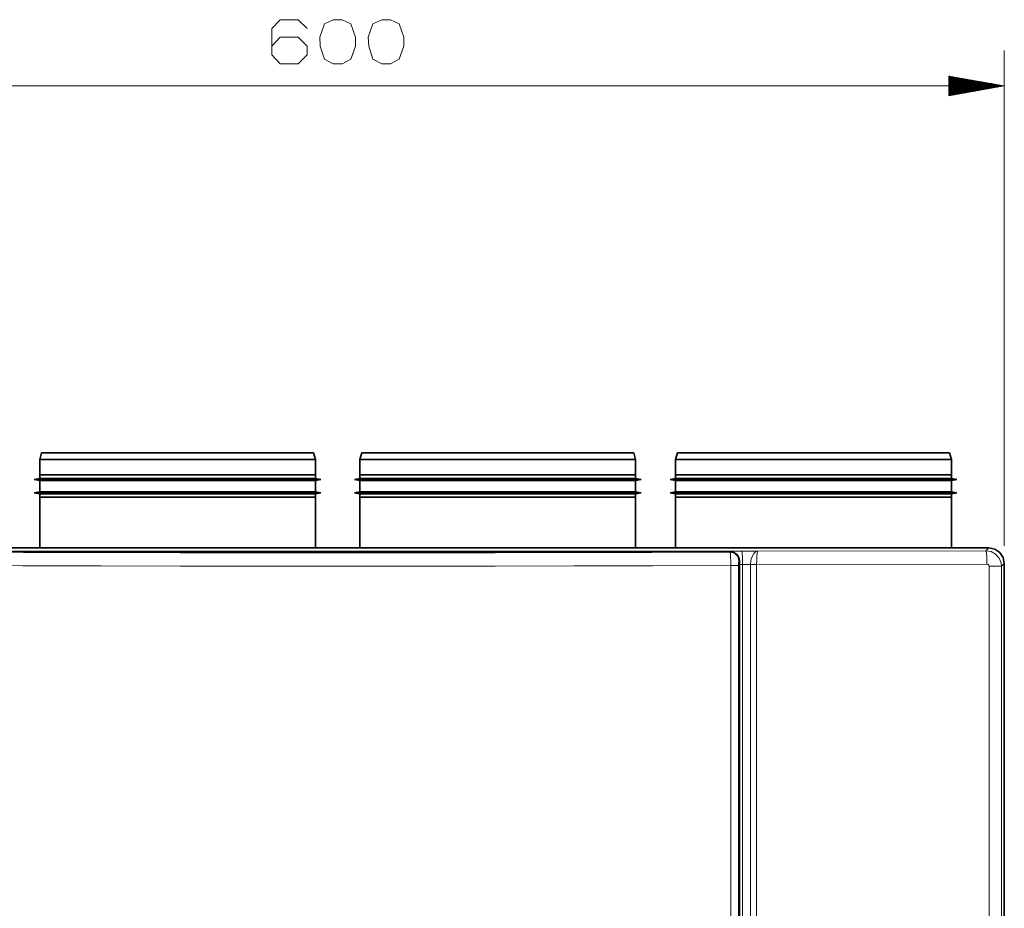
# Model space of a CAD drawing. Units: millimetres. Extents: x -234 to 261, y -159 to 176.
# Drawn here: x -158 to -70, y 96 to 176 of the extents above; entities that cross this region are included whole.
import ezdxf

# ---------------------------------------------------------------- set-up
doc = ezdxf.new("R2010")
doc.units = ezdxf.units.MM
doc.header["$MEASUREMENT"] = 0
doc.layers.add('Capa 1', color=7, linetype='Continuous')

msp = doc.modelspace()

# ---------------------------------------------------------------- linework, layer by layer
at = {"layer": 'Capa 1', "lineweight": 5}
for points, knots in [([(-135.5637, 173.9007), (-135.5637, 173.9007), (-134.8137, 174.6924), (-134.8137, 174.6924), (-134.8137, 174.6924), (-134.8137, 174.6924), (-133.1888, 174.6924), (-133.1888, 174.6924), (-133.1888, 174.6924), (-133.1888, 174.6924), (-132.3968, 173.9007), (-132.3968, 173.9007), (-132.3968, 173.9007), (-132.3968, 173.9007), (-132.3968, 173.1091), (-132.3968, 173.1091), (-132.3968, 173.1091), (-132.3968, 173.1091), (-133.1888, 172.3175), (-133.1888, 172.3175), (-133.1888, 172.3175), (-133.1888, 172.3175), (-134.8137, 172.3175), (-134.8137, 172.3175), (-134.8137, 172.3175), (-134.8137, 172.3175), (-135.5637, 173.1091), (-135.5637, 173.1091), (-135.5637, 173.1091), (-135.5637, 173.1091), (-135.5637, 175.484), (-135.5637, 175.484), (-135.5637, 175.484), (-135.5637, 175.484), (-134.8137, 176.2756), (-134.8137, 176.2756), (-134.8137, 176.2756), (-134.8137, 176.2756), (-133.1888, 176.2756), (-133.1888, 176.2756), (-133.1888, 176.2756), (-133.1888, 176.2756), (-132.3968, 175.484), (-132.3968, 175.484)], [0, 0, 0, 0, 0.0909091, 0.0909091, 0.0909091, 0.0909091, 0.1818182, 0.1818182, 0.1818182, 0.1818182, 0.2727273, 0.2727273, 0.2727273, 0.2727273, 0.3636364, 0.3636364, 0.3636364, 0.3636364, 0.4545455, 0.4545455, 0.4545455, 0.4545455, 0.5454545, 0.5454545, 0.5454545, 0.5454545, 0.6363636, 0.6363636, 0.6363636, 0.6363636, 0.7272727, 0.7272727, 0.7272727, 0.7272727, 0.8181818, 0.8181818, 0.8181818, 0.8181818, 0.9090909, 0.9090909, 0.9090909, 0.9090909, 1, 1, 1, 1]), ([(-129.2468, 172.3175), (-129.2468, 172.3175), (-128.4552, 172.7341), (-128.4552, 172.7341), (-128.4552, 172.7341), (-128.4552, 172.7341), (-128.0386, 173.9007), (-128.0386, 173.9007), (-128.0386, 173.9007), (-128.0386, 173.9007), (-128.0386, 174.6924), (-128.0386, 174.6924), (-128.0386, 174.6924), (-128.0386, 174.6924), (-128.4552, 175.9006), (-128.4552, 175.9006), (-128.4552, 175.9006), (-128.4552, 175.9006), (-129.2468, 176.2756), (-129.2468, 176.2756), (-129.2468, 176.2756), (-129.2468, 176.2756), (-130.0385, 176.2756), (-130.0385, 176.2756), (-130.0385, 176.2756), (-130.0385, 176.2756), (-130.8305, 175.9006), (-130.8305, 175.9006), (-130.8305, 175.9006), (-130.8305, 175.9006), (-131.2471, 174.6924), (-131.2471, 174.6924), (-131.2471, 174.6924), (-131.2471, 174.6924), (-131.2055, 173.9007), (-131.2055, 173.9007), (-131.2055, 173.9007), (-131.2055, 173.9007), (-130.8305, 172.7341), (-130.8305, 172.7341), (-130.8305, 172.7341), (-130.8305, 172.7341), (-130.0385, 172.3175), (-130.0385, 172.3175), (-130.0385, 172.3175), (-130.0385, 172.3175), (-129.2468, 172.3175), (-129.2468, 172.3175)], [0, 0, 0, 0, 0.0833333, 0.0833333, 0.0833333, 0.0833333, 0.1666667, 0.1666667, 0.1666667, 0.1666667, 0.25, 0.25, 0.25, 0.25, 0.3333333, 0.3333333, 0.3333333, 0.3333333, 0.4166667, 0.4166667, 0.4166667, 0.4166667, 0.5, 0.5, 0.5, 0.5, 0.5833333, 0.5833333, 0.5833333, 0.5833333, 0.6666667, 0.6666667, 0.6666667, 0.6666667, 0.75, 0.75, 0.75, 0.75, 0.8333333, 0.8333333, 0.8333333, 0.8333333, 0.9166667, 0.9166667, 0.9166667, 0.9166667, 1, 1, 1, 1]), ([(-124.8886, 172.3175), (-124.8886, 172.3175), (-124.097, 172.7341), (-124.097, 172.7341), (-124.097, 172.7341), (-124.097, 172.7341), (-123.6804, 173.9007), (-123.6804, 173.9007), (-123.6804, 173.9007), (-123.6804, 173.9007), (-123.6804, 174.6924), (-123.6804, 174.6924), (-123.6804, 174.6924), (-123.6804, 174.6924), (-124.097, 175.9006), (-124.097, 175.9006), (-124.097, 175.9006), (-124.097, 175.9006), (-124.8886, 176.2756), (-124.8886, 176.2756), (-124.8886, 176.2756), (-124.8886, 176.2756), (-125.6803, 176.2756), (-125.6803, 176.2756), (-125.6803, 176.2756), (-125.6803, 176.2756), (-126.4719, 175.9006), (-126.4719, 175.9006), (-126.4719, 175.9006), (-126.4719, 175.9006), (-126.8885, 174.6924), (-126.8885, 174.6924), (-126.8885, 174.6924), (-126.8885, 174.6924), (-126.8469, 173.9007), (-126.8469, 173.9007), (-126.8469, 173.9007), (-126.8469, 173.9007), (-126.4719, 172.7341), (-126.4719, 172.7341), (-126.4719, 172.7341), (-126.4719, 172.7341), (-125.6803, 172.3175), (-125.6803, 172.3175), (-125.6803, 172.3175), (-125.6803, 172.3175), (-124.8886, 172.3175), (-124.8886, 172.3175)], [0, 0, 0, 0, 0.0833333, 0.0833333, 0.0833333, 0.0833333, 0.1666667, 0.1666667, 0.1666667, 0.1666667, 0.25, 0.25, 0.25, 0.25, 0.3333333, 0.3333333, 0.3333333, 0.3333333, 0.4166667, 0.4166667, 0.4166667, 0.4166667, 0.5, 0.5, 0.5, 0.5, 0.5833333, 0.5833333, 0.5833333, 0.5833333, 0.6666667, 0.6666667, 0.6666667, 0.6666667, 0.75, 0.75, 0.75, 0.75, 0.8333333, 0.8333333, 0.8333333, 0.8333333, 0.9166667, 0.9166667, 0.9166667, 0.9166667, 1, 1, 1, 1]), ([(-166.0006, 128.4764), (-166.0006, 128.4764), (-141.7662, 128.4562), (-141.7662, 128.4562), (-141.7662, 128.4562), (-141.7662, 128.4562), (-129.643, 128.4538), (-129.643, 128.4538), (-129.643, 128.4538), (-129.643, 128.4538), (-105.3994, 128.4637), (-105.3994, 128.4637), (-105.3994, 128.4637), (-105.3994, 128.4637), (-93.285, 128.4764), (-93.285, 128.4764)], [0, 0, 0, 0, 0.25, 0.25, 0.25, 0.25, 0.5, 0.5, 0.5, 0.5, 0.75, 0.75, 0.75, 0.75, 1, 1, 1, 1]), ([(-93.285, 128.4764), (-93.285, 128.4764), (-92.5393, 128.4739), (-92.5393, 128.4739), (-92.5393, 128.4739), (-92.5393, 128.4739), (-91.8679, 128.4651), (-91.8679, 128.4651)], [0, 0, 0, 0, 0.5, 0.5, 0.5, 0.5, 1, 1, 1, 1]), ([(-93.2275, 127.2769), (-93.2275, 127.2769), (-93.236, 127.8678), (-93.236, 127.8678), (-93.236, 127.8678), (-93.236, 127.8678), (-93.2568, 128.3056), (-93.2568, 128.3056), (-93.2568, 128.3056), (-93.2568, 128.3056), (-93.285, 128.4764), (-93.285, 128.4764)], [0, 0, 0, 0, 0.3333333, 0.3333333, 0.3333333, 0.3333333, 0.6666667, 0.6666667, 0.6666667, 0.6666667, 1, 1, 1, 1]), ([(-92.5241, 127.2706), (-92.5241, 127.2706), (-92.4818, 127.6477), (-92.4818, 127.6477), (-92.4818, 127.6477), (-92.4818, 127.6477), (-92.3759, 127.9807), (-92.3759, 127.9807), (-92.3759, 127.9807), (-92.3759, 127.9807), (-92.2189, 128.2467), (-92.2189, 128.2467), (-92.2189, 128.2467), (-92.2189, 128.2467), (-92.0231, 128.4192), (-92.0231, 128.4192), (-92.0231, 128.4192), (-92.0231, 128.4192), (-91.8697, 128.4651), (-91.8697, 128.4651), (-91.8697, 128.4651), (-91.8697, 128.4651), (-91.8679, 128.4651), (-91.8679, 128.4651)], [0, 0, 0, 0, 0.1666667, 0.1666667, 0.1666667, 0.1666667, 0.3333333, 0.3333333, 0.3333333, 0.3333333, 0.5, 0.5, 0.5, 0.5, 0.6666667, 0.6666667, 0.6666667, 0.6666667, 0.8333333, 0.8333333, 0.8333333, 0.8333333, 1, 1, 1, 1]), ([(-91.96, 127.2653), (-91.96, 127.2653), (-91.954, 127.6427), (-91.954, 127.6427), (-91.954, 127.6427), (-91.954, 127.6427), (-91.9392, 127.9768), (-91.9392, 127.9768), (-91.9392, 127.9768), (-91.9392, 127.9768), (-91.917, 128.2442), (-91.917, 128.2442), (-91.917, 128.2442), (-91.917, 128.2442), (-91.8898, 128.4181), (-91.8898, 128.4181), (-91.8898, 128.4181), (-91.8898, 128.4181), (-91.8683, 128.4651), (-91.8683, 128.4651)], [0, 0, 0, 0, 0.2, 0.2, 0.2, 0.2, 0.4, 0.4, 0.4, 0.4, 0.6, 0.6, 0.6, 0.6, 0.8, 0.8, 0.8, 0.8, 1, 1, 1, 1]), ([(-71.344, 128.4993), (-71.344, 128.4993), (-70.8794, 128.4199), (-70.8794, 128.4199), (-70.8794, 128.4199), (-70.8794, 128.4199), (-70.467, 128.1903), (-70.467, 128.1903), (-70.467, 128.1903), (-70.467, 128.1903), (-70.1544, 127.8375), (-70.1544, 127.8375), (-70.1544, 127.8375), (-70.1544, 127.8375), (-69.9774, 127.4032), (-69.9774, 127.4032), (-69.9774, 127.4032), (-69.9774, 127.4032), (-69.9438, 127.1002), (-69.9438, 127.1002)], [0, 0, 0, 0, 0.2, 0.2, 0.2, 0.2, 0.4, 0.4, 0.4, 0.4, 0.6, 0.6, 0.6, 0.6, 0.8, 0.8, 0.8, 0.8, 1, 1, 1, 1]), ([(-71.2516, 127.2995), (-71.2516, 127.2995), (-71.2646, 127.8907), (-71.2646, 127.8907), (-71.2646, 127.8907), (-71.2646, 127.8907), (-71.2985, 128.3282), (-71.2985, 128.3282), (-71.2985, 128.3282), (-71.2985, 128.3282), (-71.344, 128.4993), (-71.344, 128.4993)], [0, 0, 0, 0, 0.3333333, 0.3333333, 0.3333333, 0.3333333, 0.6666667, 0.6666667, 0.6666667, 0.6666667, 1, 1, 1, 1]), ([(-164.9363, 128.3864), (-164.9363, 128.3864), (-157.9069, 128.3571), (-157.9069, 128.3571), (-157.9069, 128.3571), (-157.9069, 128.3571), (-150.858, 128.3345), (-150.858, 128.3345), (-150.858, 128.3345), (-150.858, 128.3345), (-143.7947, 128.318), (-143.7947, 128.318), (-143.7947, 128.318), (-143.7947, 128.318), (-136.7211, 128.3084), (-136.7211, 128.3084), (-136.7211, 128.3084), (-136.7211, 128.3084), (-129.643, 128.3053), (-129.643, 128.3053), (-129.643, 128.3053), (-129.643, 128.3053), (-122.5645, 128.3084), (-122.5645, 128.3084), (-122.5645, 128.3084), (-122.5645, 128.3084), (-115.491, 128.318), (-115.491, 128.318), (-115.491, 128.318), (-115.491, 128.318), (-108.4277, 128.3345), (-108.4277, 128.3345), (-108.4277, 128.3345), (-108.4277, 128.3345), (-101.3788, 128.3571), (-101.3788, 128.3571), (-101.3788, 128.3571), (-101.3788, 128.3571), (-94.3494, 128.3864), (-94.3494, 128.3864)], [0, 0, 0, 0, 0.1, 0.1, 0.1, 0.1, 0.2, 0.2, 0.2, 0.2, 0.3, 0.3, 0.3, 0.3, 0.4, 0.4, 0.4, 0.4, 0.5, 0.5, 0.5, 0.5, 0.6, 0.6, 0.6, 0.6, 0.7, 0.7, 0.7, 0.7, 0.8, 0.8, 0.8, 0.8, 0.9, 0.9, 0.9, 0.9, 1, 1, 1, 1]), ([(-94.2792, 127.1866), (-94.2792, 127.1866), (-94.2841, 127.5771), (-94.2841, 127.5771), (-94.2841, 127.5771), (-94.2841, 127.5771), (-94.2961, 127.9232), (-94.2961, 127.9232), (-94.2961, 127.9232), (-94.2961, 127.9232), (-94.3134, 128.191), (-94.3134, 128.191), (-94.3134, 128.191), (-94.3134, 128.191), (-94.3349, 128.3515), (-94.3349, 128.3515), (-94.3349, 128.3515), (-94.3349, 128.3515), (-94.3494, 128.3864), (-94.3494, 128.3864)], [0, 0, 0, 0, 0.2, 0.2, 0.2, 0.2, 0.4, 0.4, 0.4, 0.4, 0.6, 0.6, 0.6, 0.6, 0.8, 0.8, 0.8, 0.8, 1, 1, 1, 1]), ([(-94.3494, 128.3864), (-94.3494, 128.3864), (-93.9518, 128.2784), (-93.9518, 128.2784), (-93.9518, 128.2784), (-93.9518, 128.2784), (-93.66, 127.986), (-93.66, 127.986), (-93.66, 127.986), (-93.66, 127.986), (-93.5524, 127.587), (-93.5524, 127.587)], [0, 0, 0, 0, 0.3333333, 0.3333333, 0.3333333, 0.3333333, 0.6666667, 0.6666667, 0.6666667, 0.6666667, 1, 1, 1, 1]), ([(-93.5524, 127.587), (-93.5524, 127.587), (-93.5598, 127.5754), (-93.5598, 127.5754), (-93.5598, 127.5754), (-93.5598, 127.5754), (-93.5708, 127.5217), (-93.5708, 127.5217), (-93.5708, 127.5217), (-93.5708, 127.5217), (-93.5796, 127.4325), (-93.5796, 127.4325), (-93.5796, 127.4325), (-93.5796, 127.4325), (-93.5849, 127.3168), (-93.5849, 127.3168), (-93.5849, 127.3168), (-93.5849, 127.3168), (-93.587, 127.1866), (-93.587, 127.1866)], [0, 0, 0, 0, 0.2, 0.2, 0.2, 0.2, 0.4, 0.4, 0.4, 0.4, 0.6, 0.6, 0.6, 0.6, 0.8, 0.8, 0.8, 0.8, 1, 1, 1, 1]), ([(-94.2792, 127.1866), (-94.2792, 127.1866), (-101.3227, 127.1577), (-101.3227, 127.1577), (-101.3227, 127.1577), (-101.3227, 127.1577), (-108.3853, 127.1351), (-108.3853, 127.1351), (-108.3853, 127.1351), (-108.3853, 127.1351), (-115.4631, 127.1189), (-115.4631, 127.1189), (-115.4631, 127.1189), (-115.4631, 127.1189), (-122.5504, 127.109), (-122.5504, 127.109), (-122.5504, 127.109), (-122.5504, 127.109), (-129.643, 127.1058), (-129.643, 127.1058), (-129.643, 127.1058), (-129.643, 127.1058), (-136.7353, 127.109), (-136.7353, 127.109), (-136.7353, 127.109), (-136.7353, 127.109), (-143.8226, 127.1189), (-143.8226, 127.1189), (-143.8226, 127.1189), (-143.8226, 127.1189), (-150.9003, 127.1351), (-150.9003, 127.1351), (-150.9003, 127.1351), (-150.9003, 127.1351), (-157.963, 127.1577), (-157.963, 127.1577), (-157.963, 127.1577), (-157.963, 127.1577), (-165.0065, 127.1866), (-165.0065, 127.1866)], [0, 0, 0, 0, 0.1, 0.1, 0.1, 0.1, 0.2, 0.2, 0.2, 0.2, 0.3, 0.3, 0.3, 0.3, 0.4, 0.4, 0.4, 0.4, 0.5, 0.5, 0.5, 0.5, 0.6, 0.6, 0.6, 0.6, 0.7, 0.7, 0.7, 0.7, 0.8, 0.8, 0.8, 0.8, 0.9, 0.9, 0.9, 0.9, 1, 1, 1, 1]), ([(-92.5241, 127.2628), (-92.5241, 127.2628), (-92.8522, 127.2737), (-92.8522, 127.2737), (-92.8522, 127.2737), (-92.8522, 127.2737), (-93.2275, 127.2769), (-93.2275, 127.2769)], [0, 0, 0, 0, 0.5, 0.5, 0.5, 0.5, 1, 1, 1, 1]), ([(-91.96, 127.2653), (-91.96, 127.2653), (-91.96, 127.2628), (-91.96, 127.2628), (-91.96, 127.2628), (-91.96, 127.2628), (-91.96, 94.0329), (-91.96, 94.0329)], [0, 0, 0, 0, 0.5, 0.5, 0.5, 0.5, 1, 1, 1, 1]), ([(-71.0512, 127.1002), (-71.0512, 127.1002), (-71.0558, 127.1436), (-71.0558, 127.1436), (-71.0558, 127.1436), (-71.0558, 127.1436), (-71.0812, 127.2056), (-71.0812, 127.2056), (-71.0812, 127.2056), (-71.0812, 127.2056), (-71.126, 127.2557), (-71.126, 127.2557), (-71.126, 127.2557), (-71.126, 127.2557), (-71.1853, 127.2886), (-71.1853, 127.2886), (-71.1853, 127.2886), (-71.1853, 127.2886), (-71.2516, 127.2995), (-71.2516, 127.2995)], [0, 0, 0, 0, 0.2, 0.2, 0.2, 0.2, 0.4, 0.4, 0.4, 0.4, 0.6, 0.6, 0.6, 0.6, 0.8, 0.8, 0.8, 0.8, 1, 1, 1, 1])]:
    msp.add_open_spline(points, degree=3, knots=knots, dxfattribs=at)
for points in [[(-69.6828, 128.9487), (-69.6828, 128.9487), (-69.6828, 173.4926), (-69.6828, 173.4926)], [(-69.6828, 170.3176), (-69.6828, 170.3176), (-74.6827, 171.1992), (-74.6827, 171.1992)], [(-74.6827, 171.1992), (-74.6827, 171.1992), (-74.6827, 169.4356), (-74.6827, 169.4356)], [(-74.6827, 171.1808), (-74.6827, 171.1808), (-74.5804, 171.1808), (-74.5804, 171.1808)], [(-74.6827, 171.1808), (-74.6827, 171.1808), (-74.5804, 171.1808), (-74.5804, 171.1808)], [(-74.6827, 171.1304), (-74.6827, 171.1304), (-74.2925, 171.1304), (-74.2925, 171.1304)], [(-74.6827, 171.0792), (-74.6827, 171.0792), (-74.0043, 171.0792), (-74.0043, 171.0792)], [(-74.6827, 171.0288), (-74.6827, 171.0288), (-73.7161, 171.0288), (-73.7161, 171.0288)], [(-74.6827, 170.9776), (-74.6827, 170.9776), (-73.4282, 170.9776), (-73.4282, 170.9776)], [(-74.6827, 170.9268), (-74.6827, 170.9268), (-73.14, 170.9268), (-73.14, 170.9268)], [(-189.6029, 170.3176), (-189.6029, 170.3176), (-69.6828, 170.3176), (-69.6828, 170.3176)], [(-74.6827, 170.876), (-74.6827, 170.876), (-72.8518, 170.876), (-72.8518, 170.876)], [(-74.6827, 170.8252), (-74.6827, 170.8252), (-72.5639, 170.8252), (-72.5639, 170.8252)], [(-74.6827, 170.7744), (-74.6827, 170.7744), (-72.2757, 170.7744), (-72.2757, 170.7744)], [(-74.6827, 170.724), (-74.6827, 170.724), (-71.9875, 170.724), (-71.9875, 170.724)], [(-74.6827, 170.6728), (-74.6827, 170.6728), (-71.6996, 170.6728), (-71.6996, 170.6728)], [(-74.6827, 170.622), (-74.6827, 170.622), (-71.4114, 170.622), (-71.4114, 170.622)], [(-74.6827, 170.5716), (-74.6827, 170.5716), (-71.1232, 170.5716), (-71.1232, 170.5716)], [(-74.6827, 170.5204), (-74.6827, 170.5204), (-70.8353, 170.5204), (-70.8353, 170.5204)], [(-74.6827, 170.4696), (-74.6827, 170.4696), (-70.5471, 170.4696), (-70.5471, 170.4696)], [(-74.6827, 170.4188), (-74.6827, 170.4188), (-70.2592, 170.4188), (-70.2592, 170.4188)], [(-74.6827, 170.3684), (-74.6827, 170.3684), (-69.971, 170.3684), (-69.971, 170.3684)], [(-74.6827, 169.4356), (-74.6827, 169.4356), (-69.6828, 170.3176), (-69.6828, 170.3176)], [(-74.6827, 170.3176), (-74.6827, 170.3176), (-69.6828, 170.3176), (-69.6828, 170.3176)], [(-74.6827, 170.3176), (-74.6827, 170.3176), (-69.6828, 170.3176), (-69.6828, 170.3176)], [(-74.6827, 170.2668), (-74.6827, 170.2668), (-69.971, 170.2668), (-69.971, 170.2668)], [(-74.6827, 170.2156), (-74.6827, 170.2156), (-70.2592, 170.2156), (-70.2592, 170.2156)], [(-74.6827, 170.1648), (-74.6827, 170.1648), (-70.5471, 170.1648), (-70.5471, 170.1648)], [(-74.6827, 170.1144), (-74.6827, 170.1144), (-70.8353, 170.1144), (-70.8353, 170.1144)], [(-74.6827, 170.0636), (-74.6827, 170.0636), (-71.1232, 170.0636), (-71.1232, 170.0636)], [(-74.6827, 170.0128), (-74.6827, 170.0128), (-71.4114, 170.0128), (-71.4114, 170.0128)], [(-74.6827, 169.9616), (-74.6827, 169.9616), (-71.6996, 169.9616), (-71.6996, 169.9616)], [(-74.6827, 169.9108), (-74.6827, 169.9108), (-71.9875, 169.9108), (-71.9875, 169.9108)], [(-74.6827, 169.86), (-74.6827, 169.86), (-72.2757, 169.86), (-72.2757, 169.86)], [(-74.6827, 169.8092), (-74.6827, 169.8092), (-72.5639, 169.8092), (-72.5639, 169.8092)], [(-74.6827, 169.7588), (-74.6827, 169.7588), (-72.8518, 169.7588), (-72.8518, 169.7588)], [(-74.6827, 169.708), (-74.6827, 169.708), (-73.14, 169.708), (-73.14, 169.708)], [(-74.6827, 169.6568), (-74.6827, 169.6568), (-73.4282, 169.6568), (-73.4282, 169.6568)], [(-74.6827, 169.606), (-74.6827, 169.606), (-73.7161, 169.606), (-73.7161, 169.606)], [(-74.6827, 169.5556), (-74.6827, 169.5556), (-74.0043, 169.5556), (-74.0043, 169.5556)], [(-74.6827, 169.5044), (-74.6827, 169.5044), (-74.2925, 169.5044), (-74.2925, 169.5044)], [(-74.6827, 169.454), (-74.6827, 169.454), (-74.5804, 169.454), (-74.5804, 169.454)], [(-74.6827, 169.454), (-74.6827, 169.454), (-74.5804, 169.454), (-74.5804, 169.454)], [(-91.8679, 128.4651), (-91.8679, 128.4651), (-71.344, 128.4993), (-71.344, 128.4993)], [(-71.344, 128.4993), (-71.344, 128.4993), (-71.0823, 128.7607), (-71.0823, 128.7607)], [(-94.3494, 128.3864), (-94.3494, 128.3864), (-94.3166, 128.3994), (-94.3166, 128.3994)], [(-93.5126, 127.6029), (-93.5126, 127.6029), (-93.5524, 127.587), (-93.5524, 127.587)], [(-94.2792, 94.1285), (-94.2792, 94.1285), (-94.2792, 127.1866), (-94.2792, 127.1866)], [(-94.2792, 127.1866), (-94.2792, 127.1866), (-93.587, 127.1866), (-93.587, 127.1866)], [(-93.587, 127.1866), (-93.587, 127.1866), (-93.587, 94.1285), (-93.587, 94.1285)], [(-93.2275, 127.2769), (-93.2275, 127.2769), (-93.5129, 127.2766), (-93.5129, 127.2766)], [(-93.2275, 94.0329), (-93.2275, 94.0329), (-93.2275, 127.2769), (-93.2275, 127.2769)], [(-91.96, 127.2653), (-91.96, 127.2653), (-92.5241, 127.2706), (-92.5241, 127.2706)], [(-92.5241, 127.2628), (-92.5241, 127.2628), (-92.5241, 127.2706), (-92.5241, 127.2706)], [(-92.5241, 127.2628), (-92.5241, 127.2628), (-92.5241, 94.0329), (-92.5241, 94.0329)], [(-91.96, 127.2628), (-91.96, 127.2628), (-92.5241, 127.2628), (-92.5241, 127.2628)], [(-71.2516, 127.2995), (-71.2516, 127.2995), (-91.96, 127.2653), (-91.96, 127.2653)], [(-71.0512, 94.0329), (-71.0512, 94.0329), (-71.0512, 127.1002), (-71.0512, 127.1002)], [(-71.0512, 127.1002), (-71.0512, 127.1002), (-69.9438, 127.1002), (-69.9438, 127.1002)], [(-69.6828, 127.3612), (-69.6828, 127.3612), (-69.9438, 127.1002), (-69.9438, 127.1002)], [(-69.9438, 127.1002), (-69.9438, 127.1002), (-69.9438, 94.1821), (-69.9438, 94.1821)]]:
    msp.add_open_spline(points, degree=3, dxfattribs=at)
at = {"layer": 'Capa 1', "lineweight": 35}
for points in [[(-156.282, 137.3208), (-156.282, 137.3208), (-156.4428, 136.7208), (-156.4428, 136.7208)], [(-156.282, 137.3208), (-156.282, 137.3208), (-131.8034, 137.3208), (-131.8034, 137.3208)], [(-131.6429, 136.7208), (-131.6429, 136.7208), (-131.8034, 137.3208), (-131.8034, 137.3208)], [(-127.4822, 137.3208), (-127.4822, 137.3208), (-127.6428, 136.7208), (-127.6428, 136.7208)], [(-127.4822, 137.3208), (-127.4822, 137.3208), (-103.0037, 137.3208), (-103.0037, 137.3208)], [(-102.8428, 136.7208), (-102.8428, 136.7208), (-103.0037, 137.3208), (-103.0037, 137.3208)], [(-99.0822, 137.3208), (-99.0822, 137.3208), (-99.2427, 136.7208), (-99.2427, 136.7208)], [(-99.0822, 137.3208), (-99.0822, 137.3208), (-74.6037, 137.3208), (-74.6037, 137.3208)], [(-74.4428, 136.7208), (-74.4428, 136.7208), (-74.6037, 137.3208), (-74.6037, 137.3208)], [(-156.4428, 136.7208), (-156.4428, 136.7208), (-156.4428, 135.3209), (-156.4428, 135.3209)], [(-131.6429, 136.7208), (-131.6429, 136.7208), (-156.4428, 136.7208), (-156.4428, 136.7208)], [(-131.6429, 135.3209), (-131.6429, 135.3209), (-131.6429, 136.7208), (-131.6429, 136.7208)], [(-127.6428, 136.7208), (-127.6428, 136.7208), (-127.6428, 135.3209), (-127.6428, 135.3209)], [(-102.8428, 136.7208), (-102.8428, 136.7208), (-127.6428, 136.7208), (-127.6428, 136.7208)], [(-102.8428, 135.3209), (-102.8428, 135.3209), (-102.8428, 136.7208), (-102.8428, 136.7208)], [(-99.2427, 136.7208), (-99.2427, 136.7208), (-99.2427, 135.3209), (-99.2427, 135.3209)], [(-74.4428, 136.7208), (-74.4428, 136.7208), (-99.2427, 136.7208), (-99.2427, 136.7208)], [(-74.4428, 135.3209), (-74.4428, 135.3209), (-74.4428, 136.7208), (-74.4428, 136.7208)], [(-156.4428, 135.0091), (-156.4428, 135.0091), (-156.9427, 134.9209), (-156.9427, 134.9209)], [(-156.9427, 134.9209), (-156.9427, 134.9209), (-156.4428, 134.8327), (-156.4428, 134.8327)], [(-131.1427, 134.9209), (-131.1427, 134.9209), (-156.9427, 134.9209), (-156.9427, 134.9209)], [(-156.4428, 135.3209), (-156.4428, 135.3209), (-156.4428, 135.0091), (-156.4428, 135.0091)], [(-131.6429, 135.3209), (-131.6429, 135.3209), (-156.4428, 135.3209), (-156.4428, 135.3209)], [(-156.4428, 135.3209), (-156.4428, 135.3209), (-131.6429, 135.3209), (-131.6429, 135.3209)], [(-131.6429, 135.0091), (-131.6429, 135.0091), (-156.4428, 135.0091), (-156.4428, 135.0091)], [(-156.4428, 134.8327), (-156.4428, 134.8327), (-156.4428, 133.8089), (-156.4428, 133.8089)], [(-131.6429, 134.8327), (-131.6429, 134.8327), (-156.4428, 134.8327), (-156.4428, 134.8327)], [(-131.6429, 135.0091), (-131.6429, 135.0091), (-131.6429, 135.3209), (-131.6429, 135.3209)], [(-131.1427, 134.9209), (-131.1427, 134.9209), (-131.6429, 135.0091), (-131.6429, 135.0091)], [(-131.6429, 134.8327), (-131.6429, 134.8327), (-131.1427, 134.9209), (-131.1427, 134.9209)], [(-131.6429, 133.8089), (-131.6429, 133.8089), (-131.6429, 134.8327), (-131.6429, 134.8327)], [(-127.6428, 135.0091), (-127.6428, 135.0091), (-128.143, 134.9209), (-128.143, 134.9209)], [(-128.143, 134.9209), (-128.143, 134.9209), (-127.6428, 134.8327), (-127.6428, 134.8327)], [(-102.343, 134.9209), (-102.343, 134.9209), (-128.143, 134.9209), (-128.143, 134.9209)], [(-127.6428, 135.3209), (-127.6428, 135.3209), (-127.6428, 135.0091), (-127.6428, 135.0091)], [(-102.8428, 135.3209), (-102.8428, 135.3209), (-127.6428, 135.3209), (-127.6428, 135.3209)], [(-127.6428, 135.3209), (-127.6428, 135.3209), (-102.8428, 135.3209), (-102.8428, 135.3209)], [(-102.8428, 135.0091), (-102.8428, 135.0091), (-127.6428, 135.0091), (-127.6428, 135.0091)], [(-127.6428, 134.8327), (-127.6428, 134.8327), (-127.6428, 133.8089), (-127.6428, 133.8089)], [(-102.8428, 134.8327), (-102.8428, 134.8327), (-127.6428, 134.8327), (-127.6428, 134.8327)], [(-102.8428, 135.0091), (-102.8428, 135.0091), (-102.8428, 135.3209), (-102.8428, 135.3209)], [(-102.343, 134.9209), (-102.343, 134.9209), (-102.8428, 135.0091), (-102.8428, 135.0091)], [(-102.8428, 134.8327), (-102.8428, 134.8327), (-102.343, 134.9209), (-102.343, 134.9209)], [(-102.8428, 133.8089), (-102.8428, 133.8089), (-102.8428, 134.8327), (-102.8428, 134.8327)], [(-99.2427, 135.0091), (-99.2427, 135.0091), (-99.7426, 134.9209), (-99.7426, 134.9209)], [(-99.7426, 134.9209), (-99.7426, 134.9209), (-99.2427, 134.8327), (-99.2427, 134.8327)], [(-73.9429, 134.9209), (-73.9429, 134.9209), (-99.7426, 134.9209), (-99.7426, 134.9209)], [(-99.2427, 135.3209), (-99.2427, 135.3209), (-99.2427, 135.0091), (-99.2427, 135.0091)], [(-74.4428, 135.3209), (-74.4428, 135.3209), (-99.2427, 135.3209), (-99.2427, 135.3209)], [(-99.2427, 135.3209), (-99.2427, 135.3209), (-74.4428, 135.3209), (-74.4428, 135.3209)], [(-74.4428, 135.0091), (-74.4428, 135.0091), (-99.2427, 135.0091), (-99.2427, 135.0091)], [(-99.2427, 134.8327), (-99.2427, 134.8327), (-99.2427, 133.8089), (-99.2427, 133.8089)], [(-74.4428, 134.8327), (-74.4428, 134.8327), (-99.2427, 134.8327), (-99.2427, 134.8327)], [(-74.4428, 135.0091), (-74.4428, 135.0091), (-74.4428, 135.3209), (-74.4428, 135.3209)], [(-73.9429, 134.9209), (-73.9429, 134.9209), (-74.4428, 135.0091), (-74.4428, 135.0091)], [(-74.4428, 134.8327), (-74.4428, 134.8327), (-73.9429, 134.9209), (-73.9429, 134.9209)], [(-74.4428, 133.8089), (-74.4428, 133.8089), (-74.4428, 134.8327), (-74.4428, 134.8327)], [(-156.4428, 133.8089), (-156.4428, 133.8089), (-156.9427, 133.7207), (-156.9427, 133.7207)], [(-131.6429, 133.8089), (-131.6429, 133.8089), (-156.4428, 133.8089), (-156.4428, 133.8089)], [(-131.1427, 133.7207), (-131.1427, 133.7207), (-131.6429, 133.8089), (-131.6429, 133.8089)], [(-127.6428, 133.8089), (-127.6428, 133.8089), (-128.143, 133.7207), (-128.143, 133.7207)], [(-102.8428, 133.8089), (-102.8428, 133.8089), (-127.6428, 133.8089), (-127.6428, 133.8089)], [(-102.343, 133.7207), (-102.343, 133.7207), (-102.8428, 133.8089), (-102.8428, 133.8089)], [(-99.2427, 133.8089), (-99.2427, 133.8089), (-99.7426, 133.7207), (-99.7426, 133.7207)], [(-74.4428, 133.8089), (-74.4428, 133.8089), (-99.2427, 133.8089), (-99.2427, 133.8089)], [(-73.9429, 133.7207), (-73.9429, 133.7207), (-74.4428, 133.8089), (-74.4428, 133.8089)], [(-156.9427, 133.7207), (-156.9427, 133.7207), (-156.4428, 133.6326), (-156.4428, 133.6326)], [(-131.1427, 133.7207), (-131.1427, 133.7207), (-156.9427, 133.7207), (-156.9427, 133.7207)], [(-156.4428, 133.6326), (-156.4428, 133.6326), (-156.4428, 133.3207), (-156.4428, 133.3207)], [(-131.6429, 133.6326), (-131.6429, 133.6326), (-156.4428, 133.6326), (-156.4428, 133.6326)], [(-156.4428, 133.3207), (-156.4428, 133.3207), (-156.4428, 128.761), (-156.4428, 128.761)], [(-131.6429, 133.3207), (-131.6429, 133.3207), (-156.4428, 133.3207), (-156.4428, 133.3207)], [(-131.6429, 133.3207), (-131.6429, 133.3207), (-156.4428, 133.3207), (-156.4428, 133.3207)], [(-131.6429, 133.6326), (-131.6429, 133.6326), (-131.1427, 133.7207), (-131.1427, 133.7207)], [(-131.6429, 133.3207), (-131.6429, 133.3207), (-131.6429, 133.6326), (-131.6429, 133.6326)], [(-131.6429, 128.761), (-131.6429, 128.761), (-131.6429, 133.3207), (-131.6429, 133.3207)], [(-128.143, 133.7207), (-128.143, 133.7207), (-127.6428, 133.6326), (-127.6428, 133.6326)], [(-102.343, 133.7207), (-102.343, 133.7207), (-128.143, 133.7207), (-128.143, 133.7207)], [(-127.6428, 133.6326), (-127.6428, 133.6326), (-127.6428, 133.3207), (-127.6428, 133.3207)], [(-102.8428, 133.6326), (-102.8428, 133.6326), (-127.6428, 133.6326), (-127.6428, 133.6326)], [(-127.6428, 133.3207), (-127.6428, 133.3207), (-127.6428, 128.761), (-127.6428, 128.761)], [(-102.8428, 133.3207), (-102.8428, 133.3207), (-127.6428, 133.3207), (-127.6428, 133.3207)], [(-102.8428, 133.3207), (-102.8428, 133.3207), (-127.6428, 133.3207), (-127.6428, 133.3207)], [(-102.8428, 133.6326), (-102.8428, 133.6326), (-102.343, 133.7207), (-102.343, 133.7207)], [(-102.8428, 133.3207), (-102.8428, 133.3207), (-102.8428, 133.6326), (-102.8428, 133.6326)], [(-102.8428, 128.761), (-102.8428, 128.761), (-102.8428, 133.3207), (-102.8428, 133.3207)], [(-99.7426, 133.7207), (-99.7426, 133.7207), (-99.2427, 133.6326), (-99.2427, 133.6326)], [(-73.9429, 133.7207), (-73.9429, 133.7207), (-99.7426, 133.7207), (-99.7426, 133.7207)], [(-99.2427, 133.6326), (-99.2427, 133.6326), (-99.2427, 133.3207), (-99.2427, 133.3207)], [(-74.4428, 133.6326), (-74.4428, 133.6326), (-99.2427, 133.6326), (-99.2427, 133.6326)], [(-99.2427, 133.3207), (-99.2427, 133.3207), (-99.2427, 128.761), (-99.2427, 128.761)], [(-74.4428, 133.3207), (-74.4428, 133.3207), (-99.2427, 133.3207), (-99.2427, 133.3207)], [(-74.4428, 133.3207), (-74.4428, 133.3207), (-99.2427, 133.3207), (-99.2427, 133.3207)], [(-74.4428, 133.6326), (-74.4428, 133.6326), (-73.9429, 133.7207), (-73.9429, 133.7207)], [(-74.4428, 133.3207), (-74.4428, 133.3207), (-74.4428, 133.6326), (-74.4428, 133.6326)], [(-74.4428, 128.761), (-74.4428, 128.761), (-74.4428, 133.3207), (-74.4428, 133.3207)], [(-71.0823, 128.7607), (-71.0823, 128.7607), (-188.2034, 128.7607), (-188.2034, 128.7607)], [(-93.5126, 127.6029), (-93.5126, 127.6029), (-93.5126, 94.0989), (-93.5126, 94.0989)], [(-69.6828, -32.36), (-69.6828, -32.36), (-69.6828, 127.3612), (-69.6828, 127.3612)]]:
    msp.add_open_spline(points, degree=3, dxfattribs=at)
for points, knots in [([(-71.0823, 128.7607), (-71.0823, 128.7607), (-70.5467, 128.6542), (-70.5467, 128.6542), (-70.5467, 128.6542), (-70.5467, 128.6542), (-70.0927, 128.3511), (-70.0927, 128.3511), (-70.0927, 128.3511), (-70.0927, 128.3511), (-69.7893, 127.8971), (-69.7893, 127.8971), (-69.7893, 127.8971), (-69.7893, 127.8971), (-69.6828, 127.3612), (-69.6828, 127.3612)], [0, 0, 0, 0, 0.25, 0.25, 0.25, 0.25, 0.5, 0.5, 0.5, 0.5, 0.75, 0.75, 0.75, 0.75, 1, 1, 1, 1]), ([(-164.9691, 128.3994), (-164.9691, 128.3994), (-153.1983, 128.3836), (-153.1983, 128.3836), (-153.1983, 128.3836), (-153.1983, 128.3836), (-141.4219, 128.374), (-141.4219, 128.374), (-141.4219, 128.374), (-141.4219, 128.374), (-129.643, 128.3709), (-129.643, 128.3709), (-129.643, 128.3709), (-129.643, 128.3709), (-117.8638, 128.374), (-117.8638, 128.374), (-117.8638, 128.374), (-117.8638, 128.374), (-106.0873, 128.3836), (-106.0873, 128.3836), (-106.0873, 128.3836), (-106.0873, 128.3836), (-94.3166, 128.3994), (-94.3166, 128.3994)], [0, 0, 0, 0, 0.1666667, 0.1666667, 0.1666667, 0.1666667, 0.3333333, 0.3333333, 0.3333333, 0.3333333, 0.5, 0.5, 0.5, 0.5, 0.6666667, 0.6666667, 0.6666667, 0.6666667, 0.8333333, 0.8333333, 0.8333333, 0.8333333, 1, 1, 1, 1]), ([(-94.3166, 128.3994), (-94.3166, 128.3994), (-94.0488, 128.3546), (-94.0488, 128.3546), (-94.0488, 128.3546), (-94.0488, 128.3546), (-93.811, 128.2231), (-93.811, 128.2231), (-93.811, 128.2231), (-93.811, 128.2231), (-93.6318, 128.0209), (-93.6318, 128.0209), (-93.6318, 128.0209), (-93.6318, 128.0209), (-93.5309, 127.7729), (-93.5309, 127.7729), (-93.5309, 127.7729), (-93.5309, 127.7729), (-93.5126, 127.6029), (-93.5126, 127.6029)], [0, 0, 0, 0, 0.2, 0.2, 0.2, 0.2, 0.4, 0.4, 0.4, 0.4, 0.6, 0.6, 0.6, 0.6, 0.8, 0.8, 0.8, 0.8, 1, 1, 1, 1])]:
    msp.add_open_spline(points, degree=3, knots=knots, dxfattribs=at)

doc.saveas('drawing.dxf')
